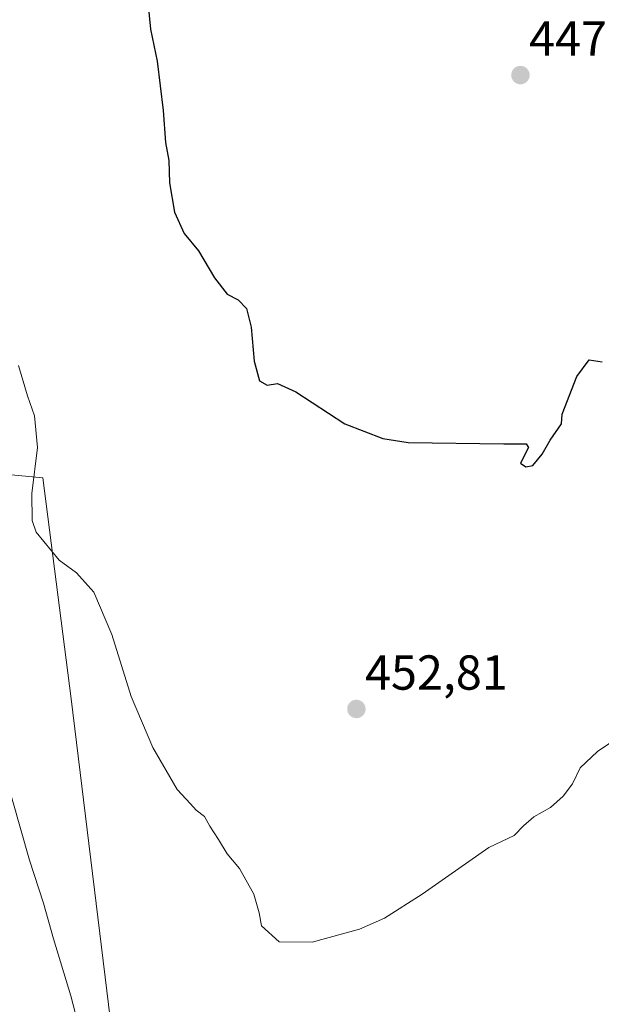
# Model space of a CAD drawing. Units: metres. Extents: x 607376 to 610839, y 4733894 to 4736261.
# Drawn here: x 609713 to 609831, y 4734962 to 4735163 of the extents above; entities that cross this region are included whole.
import ezdxf
from ezdxf.enums import TextEntityAlignment as Align

# ---------------------------------------------------------------- set-up
doc = ezdxf.new("R2010")
doc.units = ezdxf.units.M
doc.header["$MEASUREMENT"] = 0
for name, color, linetype, lineweight in [('Carátula', 7, 'Continuous', 5), ('Cultivos herbáceos CxS', 92, 'Continuous', 0), ('Curva de nivel maestra', 36, 'Continuous', 30), ('Curva de nivel normal', 36, 'Continuous', 0), ('Matorral CxS', 135, 'Continuous', 0), ('Punto de cota en terreno', 7, 'Continuous', 0), ('Rótulo de punto de cota en terreno', 19, 'Continuous', 0)]:
    doc.layers.add(name, color=color, linetype=linetype, lineweight=lineweight)
doc.styles.add('Arial', font='txt', dxfattribs={"height": 0.2})

# ---------------------------------------------------------------- blocks, each defined once
blk = doc.blocks.new('*U157')
at = {"layer": 'Cultivos herbáceos CxS', "color": 92, "linetype": 'Continuous', "lineweight": 0}
blk.add_polyline3d([(609731.4949, 4734956.1993, 458.7156), (609723.1445, 4735024.6953, 456.3175), (609717.2985, 4735069.8017, 454.3775), (609677.9957, 4735073.5901, 457.9226), (609647.9675, 4735076.4845, 456.9283), (609645.4607, 4735041.4025, 460.2412), (609626.2487, 4735042.2379, 457.5535), (609596.9601, 4735025.4601, 451.2881), (609529.57, 4735002.26, 447.5295), (609509.83, 4734995.68, 445.4784), (609497.2501, 4735018.7101, 445.0537), (609483.1201, 4735051.0301, 446.0515), (609478.4801, 4735056.0701, 446.1187), (609324.25, 4734970.69, 446.6909), (609485.47, 4734673.98, 449.3643)], dxfattribs=at)
blk = doc.blocks.new('*U181')
at = {"layer": 'Curva de nivel normal', "color": 36, "linetype": 'Continuous', "lineweight": 0}
blk.add_polyline3d([(609712.33, 4735092.75, 455), (609714.19, 4735086.55, 455), (609715.65, 4735082.5, 455), (609716.27, 4735076.05, 455), (609715.06, 4735066.66, 455), (609715.18, 4735061.14, 455), (609715.98, 4735058.72, 455), (609720.7, 4735052.99, 455), (609724.18, 4735050.46, 455), (609727.73, 4735046.47, 455), (609731.41, 4735037.86, 455), (609735.35, 4735025.22, 455), (609739.78, 4735014.76, 455), (609744.75, 4735006.24, 455), (609747.46, 4735003.32, 455), (609748.68, 4735001.98, 455), (609750.34, 4735000.68, 455), (609751.42, 4734998.72, 455), (609753.2, 4734996.04, 455), (609754.96, 4734993.05, 455), (609757.48, 4734990.09, 455), (609760.4, 4734984.86, 455), (609761.49, 4734981.07, 455), (609761.99, 4734978.37, 455), (609765.63, 4734975.14, 455), (609772.31, 4734975.02, 455), (609781.98, 4734977.71, 455), (609787.14, 4734979.98, 455), (609794.77, 4734984.83, 455), (609808.4, 4734994.4, 455), (609813.56, 4734996.83, 455), (609815.47, 4734998.79, 455), (609817.64, 4735000.61, 455), (609821.04, 4735002.56, 455), (609823.62, 4735004.82, 455), (609825.49, 4735007.34, 455), (609827.1, 4735010.63, 455), (609830.58, 4735013.96, 455), (609837.75, 4735018.83, 455)], dxfattribs=at)
blk = doc.blocks.new('*U189')
at = {"layer": 'Curva de nivel maestra', "color": 36, "linetype": 'Continuous', "lineweight": 30}
blk.add_polyline3d([(609738.49, 4735169.83, 450), (609739.3, 4735161.38, 450), (609740.66, 4735154.86, 450), (609741.93, 4735144.78, 450), (609742.39, 4735138.24, 450), (609743.06, 4735134.58, 450), (609743.18, 4735130.03, 450), (609744.2, 4735124.05, 450), (609746.17, 4735119.72, 450), (609749.14, 4735116.14, 450), (609752.39, 4735110.66, 450), (609755, 4735107.3, 450), (609757.23, 4735106.17, 450), (609758.94, 4735104.39, 450), (609759.89, 4735100.57, 450), (609760.48, 4735093.65, 450), (609761.6, 4735089.62, 450), (609763.16, 4735088.75, 450), (609765.26, 4735089.08, 450), (609768.98, 4735087.41, 450), (609778.98, 4735080.82, 450), (609786.74, 4735077.84, 450), (609791.92, 4735077.06, 450), (609811.45, 4735076.75, 450), (609816.01, 4735076.79, 450), (609816.53, 4735076.02, 450), (609814.89, 4735072.83, 450), (609815.99, 4735072.1, 450), (609817.42, 4735072.35, 450), (609819.29, 4735074.68, 450), (609820.95, 4735077.5, 450), (609823.24, 4735080.85, 450), (609823.4, 4735082.83, 450), (609826.39, 4735090.48, 450), (609828.92, 4735093.93, 450), (609831.58, 4735093.47, 450)], dxfattribs=at)
blk = doc.blocks.new('5PATER')
at = {"layer": 'Carátula', "linetype": 'Continuous', "lineweight": 5}
h = blk.add_hatch(color=250, dxfattribs=at)
edge = h.paths.add_edge_path()
edge.add_ellipse((0, 0.01), major_axis=(-1.33, -1.34), ratio=0.999422, start_angle=0, end_angle=360)

msp = doc.modelspace()

# ---------------------------------------------------------------- linework, layer by layer
at = {"layer": 'Cultivos herbáceos CxS', "color": 92, "linetype": 'Continuous', "lineweight": 0}
msp.add_polyline3d([(609694.89, 4734792.04, 454.5), (609708.84, 4734778.31, 458.63), (609717.25, 4734787.42, 459.68), (609728.46, 4734807.74, 459.98), (609738.27, 4734835.07, 459.59), (609735.47, 4734849.09, 458.79), (609731.27, 4734864.51, 459.19), (609730.41, 4734866.87, 459.22), (609733.87, 4734902.69, 460.44), (609731.49, 4734956.2, 458.72), (609723.14, 4735024.7, 456.32), (609717.3, 4735069.8, 454.38), (609678, 4735073.59, 457.92), (609647.97, 4735076.48, 456.93), (609645.46, 4735041.4, 460.24), (609626.25, 4735042.24, 457.55), (609596.96, 4735025.46, 451.29)], dxfattribs=at)
at = {"layer": 'Curva de nivel normal', "color": 36, "linetype": 'Continuous', "lineweight": 0}
msp.add_polyline3d([(609726.4, 4734951.25, 460), (609723.05, 4734964.13, 460), (609719.53, 4734975.76, 460), (609717.47, 4734982.99, 460), (609714.58, 4734991.76, 460), (609709.34, 4735010.22, 460)], dxfattribs=at)
at = {"layer": 'Matorral CxS', "color": 135, "linetype": 'Continuous', "lineweight": 0}
for points in [[(609650.96, 4734933.52, 456.56), (609605.74, 4735016.18, 452.94), (609602.57, 4735021.97, 452.88), (609596.96, 4735025.46, 451.29), (609626.25, 4735042.24, 457.55), (609645.46, 4735041.4, 460.24), (609647.97, 4735076.48, 456.93), (609678, 4735073.59, 457.92), (609717.3, 4735069.8, 454.38), (609723.14, 4735024.7, 456.32), (609731.49, 4734956.2, 458.72)], [(609694.89, 4734792.04, 454.5), (609708.84, 4734778.31, 458.63), (609717.25, 4734787.42, 459.68), (609728.46, 4734807.74, 459.98), (609738.27, 4734835.07, 459.59), (609735.47, 4734849.09, 458.79), (609731.27, 4734864.51, 459.19), (609730.41, 4734866.87, 459.22), (609733.87, 4734902.69, 460.44), (609731.49, 4734956.2, 458.72), (609723.14, 4735024.7, 456.32), (609717.3, 4735069.8, 454.38), (609678, 4735073.59, 457.92), (609647.97, 4735076.48, 456.93), (609645.46, 4735041.4, 460.24), (609626.25, 4735042.24, 457.55), (609596.96, 4735025.46, 451.29)]]:
    msp.add_polyline3d(points, dxfattribs=at)

# ---------------------------------------------------------------- block references
at = {"layer": 'Cultivos herbáceos CxS', "color": 92, "linetype": 'Continuous', "lineweight": 0}
msp.add_blockref('*U157', (0, 0), dxfattribs=at)
at = {"layer": 'Curva de nivel maestra', "color": 36, "linetype": 'Continuous', "lineweight": 30}
msp.add_blockref('*U189', (0, 0), dxfattribs=at)
at = {"layer": 'Curva de nivel normal', "color": 36, "linetype": 'Continuous', "lineweight": 0}
msp.add_blockref('*U181', (0, 0), dxfattribs=at)
at = {"layer": 'Punto de cota en terreno', "linetype": 'Continuous', "lineweight": 0}
for p in [(609814.87, 4735152.02, 447.66), (609781.37, 4735022.64, 452.81)]:
    msp.add_blockref('5PATER', p, dxfattribs=at)

# ---------------------------------------------------------------- texts
at = {"layer": 'Rótulo de punto de cota en terreno', "color": 19, "linetype": 'Continuous', "lineweight": 0, "style": 'Arial'}
for s, p in [('447,66', (609816.63, 4735153.78)), ('452,81', (609783.13, 4735024.4))]:
    msp.add_text(s, height=7, dxfattribs=at).set_placement(p, align=Align.BOTTOM_LEFT)

doc.saveas('drawing.dxf')
